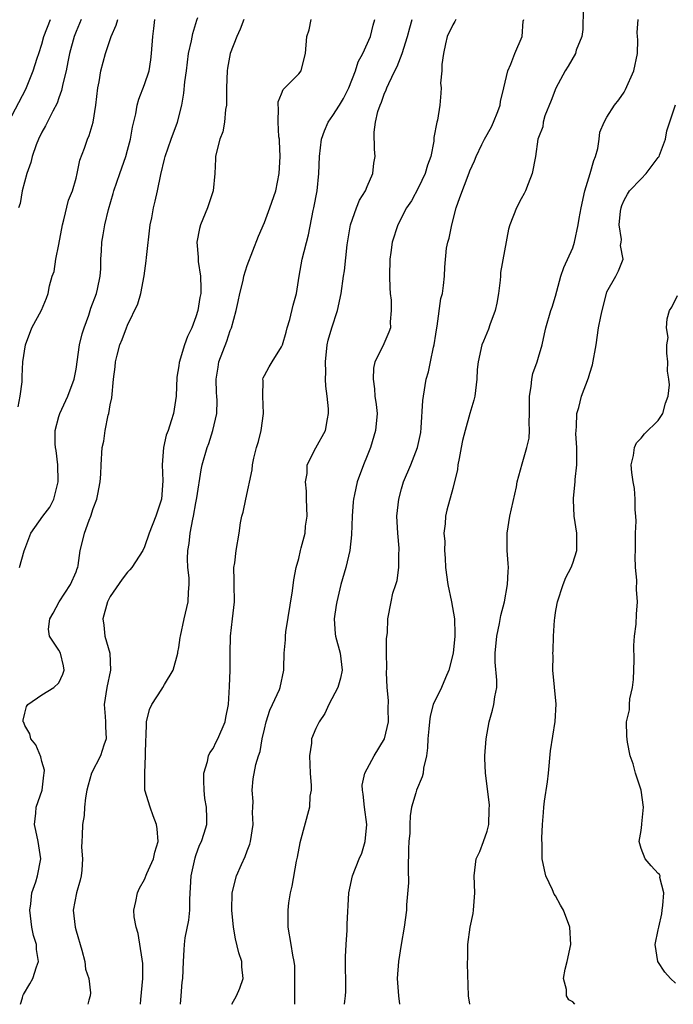
# Model space of a CAD drawing. Units: inches. Extents: x 2592000 to 2595000, y 1512000 to 1515000.
# Drawn here: x 2592724 to 2592801, y 1512000 to 1512115 of the extents above; entities that cross this region are included whole.
import ezdxf

# ---------------------------------------------------------------- set-up
doc = ezdxf.new("R2010")
doc.units = ezdxf.units.IN
doc.header["$MEASUREMENT"] = 0
doc.layers.add('LD25921512_2ft', color=62, linetype='Continuous')

msp = doc.modelspace()

# ---------------------------------------------------------------- linework, layer by layer
at = {"layer": 'LD25921512_2ft'}
for points, elevation in [([(2592790.24, 1512116.24), (2592790.18, 1512113.82), (2592790.05, 1512113), (2592789.42, 1512111.42), (2592789.32, 1512111), (2592788.47, 1512109.53), (2592788.11, 1512109), (2592787.02, 1512106.98), (2592786.47, 1512105.53), (2592785.75, 1512103.75), (2592785.54, 1512103), (2592785.53, 1512102.47), (2592785, 1512101.21), (2592784.94, 1512101), (2592784.65, 1512099), (2592784.26, 1512097), (2592783.79, 1512095.79), (2592783.5, 1512095), (2592783.34, 1512094.66), (2592783, 1512094.06), (2592782.45, 1512093), (2592781.64, 1512091), (2592781.51, 1512090.49), (2592780.57, 1512085.43), (2592780.57, 1512085), (2592780.54, 1512084.54), (2592780.34, 1512083), (2592780.13, 1512081.87), (2592779.94, 1512081), (2592779.32, 1512079.32), (2592779.17, 1512078.83), (2592778.59, 1512077.41), (2592778.4, 1512077), (2592777.96, 1512075), (2592777.86, 1512074.14), (2592777.81, 1512073), (2592777.56, 1512071), (2592777.47, 1512070.53), (2592777, 1512068.98), (2592776.44, 1512067), (2592776.15, 1512065.85), (2592775.99, 1512065), (2592775.73, 1512063.73), (2592775.6, 1512063), (2592775.56, 1512062.44), (2592775, 1512060.23), (2592774.32, 1512057.68), (2592774.16, 1512057), (2592774.12, 1512056.12), (2592773.96, 1512055), (2592774.05, 1512054.05), (2592774.02, 1512053), (2592774.1, 1512052.1), (2592774.15, 1512051), (2592774.41, 1512049), (2592774.84, 1512047), (2592775.18, 1512045), (2592775.23, 1512043.23), (2592775.22, 1512043), (2592775.03, 1512041), (2592774.54, 1512039), (2592774.13, 1512038.13), (2592773.67, 1512037), (2592772.7, 1512035), (2592772.36, 1512033.64), (2592772.27, 1512033), (2592772.18, 1512032.18), (2592772.09, 1512031), (2592772.06, 1512029.94), (2592771.91, 1512029), (2592771.57, 1512027.57), (2592771.52, 1512027), (2592771.43, 1512026.57), (2592770.77, 1512025), (2592770.7, 1512024.7), (2592770.18, 1512023), (2592770, 1512022), (2592769.97, 1512021), (2592769.97, 1512019.97), (2592769.88, 1512019), (2592769.84, 1512018.16), (2592769.77, 1512015.77), (2592769.81, 1512014.19), (2592769.6, 1512011.6), (2592769.58, 1512011), (2592769.31, 1512009), (2592768.95, 1512007), (2592768.64, 1512005), (2592768.52, 1512003), (2592768.65, 1512001), (2592768.79, 1512000)], 8508), ([(2592723.12, 1512103), (2592725.13, 1512106.87), (2592726.01, 1512109), (2592726.47, 1512110.47), (2592726.66, 1512111), (2592727, 1512112.11), (2592727.25, 1512113), (2592728, 1512115)], 8530), ([(2592724.24, 1512069.76), (2592724.48, 1512071), (2592724.7, 1512072.7), (2592724.7, 1512073.3), (2592724.8, 1512075), (2592725.08, 1512077), (2592725.82, 1512079), (2592726.95, 1512081.05), (2592727.54, 1512082.46), (2592727.73, 1512083), (2592727.89, 1512083.89), (2592728.22, 1512085), (2592728.43, 1512085.57), (2592728.65, 1512087), (2592729, 1512088.73), (2592729.41, 1512091), (2592729.59, 1512091.59), (2592730.11, 1512093.89), (2592730.57, 1512095), (2592731, 1512096.47), (2592731.14, 1512097), (2592731.44, 1512098.56), (2592731.97, 1512099.97), (2592732.32, 1512101), (2592732.54, 1512101.46), (2592733, 1512103), (2592733.31, 1512105), (2592733.55, 1512107), (2592733.69, 1512107.69), (2592733.91, 1512109), (2592734.44, 1512111), (2592735.09, 1512113), (2592735.69, 1512114.31), (2592735.87, 1512115)], 8526), ([(2592731.58, 1512115), (2592731, 1512113.6), (2592730.78, 1512113), (2592730.25, 1512111), (2592730.04, 1512110.04), (2592729.83, 1512109), (2592729.46, 1512107.46), (2592729.32, 1512106.68), (2592729, 1512105.86), (2592728.78, 1512105.22), (2592728.28, 1512104.28), (2592727.42, 1512102.58), (2592727, 1512101.83), (2592726.6, 1512101), (2592726.35, 1512100.35), (2592725.88, 1512099), (2592725.72, 1512098.28), (2592725.26, 1512097), (2592724.72, 1512095), (2592724.49, 1512093.51), (2592724.28, 1512093)], 8528), ([(2592724.4, 1512051), (2592724.93, 1512052.93), (2592725, 1512053.15), (2592725.71, 1512055), (2592727.12, 1512057), (2592727.94, 1512058.06), (2592728.42, 1512059), (2592728.86, 1512060.86), (2592728.91, 1512061), (2592728.92, 1512061.08), (2592728.86, 1512063), (2592728.68, 1512064.68), (2592728.62, 1512065), (2592728.57, 1512065.43), (2592728.58, 1512067), (2592729, 1512068.63), (2592729.11, 1512069), (2592730.06, 1512071), (2592730.79, 1512073), (2592731, 1512074.17), (2592731.4, 1512077), (2592731.73, 1512078.27), (2592731.94, 1512079), (2592732.48, 1512080.48), (2592732.66, 1512081), (2592732.73, 1512081.27), (2592733.37, 1512083), (2592733.5, 1512083.5), (2592733.8, 1512085), (2592733.88, 1512085.88), (2592733.9, 1512087), (2592733.97, 1512087.97), (2592734, 1512089), (2592734.17, 1512089.83), (2592734.35, 1512091), (2592734.79, 1512092.79), (2592735.35, 1512094.66), (2592735.43, 1512095), (2592736.11, 1512097), (2592736.35, 1512097.65), (2592736.8, 1512099), (2592737, 1512099.72), (2592737.34, 1512101), (2592737.59, 1512102.41), (2592737.97, 1512103.97), (2592738.14, 1512105), (2592738.33, 1512105.67), (2592739, 1512107.4), (2592739.52, 1512109), (2592739.74, 1512110.26), (2592739.83, 1512111), (2592739.96, 1512113), (2592740.08, 1512113.92), (2592740.2, 1512115)], 8524), ([(2592724.52, 1512000), (2592724.74, 1512000.74), (2592724.79, 1512001), (2592724.85, 1512001.15), (2592725.62, 1512002.38), (2592725.96, 1512003), (2592726.38, 1512004.38), (2592726.6, 1512005), (2592726.4, 1512006.4), (2592726.38, 1512007), (2592726.05, 1512008.05), (2592725.84, 1512009), (2592725.59, 1512011), (2592725.72, 1512011.72), (2592725.85, 1512013), (2592726.31, 1512014.31), (2592726.51, 1512015), (2592726.87, 1512017), (2592726.56, 1512019), (2592726.31, 1512020.31), (2592726.13, 1512021), (2592726.3, 1512022.3), (2592726.36, 1512023), (2592727.04, 1512025), (2592727.24, 1512026.76), (2592727.29, 1512027), (2592727.32, 1512027.32), (2592727, 1512028.35), (2592726.88, 1512028.88), (2592726.31, 1512030.31), (2592725.72, 1512031), (2592725.59, 1512031.59), (2592725, 1512032.55), (2592724.89, 1512032.89), (2592724.83, 1512033), (2592724.83, 1512033.17), (2592725, 1512034), (2592725.22, 1512034.78), (2592725.38, 1512035), (2592727, 1512036.15), (2592728.39, 1512037), (2592729, 1512037.55), (2592729.45, 1512038.55), (2592729.63, 1512039), (2592729.53, 1512039.53), (2592729.2, 1512041), (2592729, 1512041.35), (2592727.91, 1512043), (2592727.8, 1512043.8), (2592727.94, 1512045), (2592728.34, 1512045.66), (2592729.03, 1512047), (2592730.37, 1512049), (2592731, 1512050.51), (2592731.13, 1512050.87), (2592731.19, 1512051), (2592731.24, 1512051.24), (2592731.49, 1512053), (2592731.81, 1512054.19), (2592731.97, 1512055), (2592732.52, 1512056.52), (2592732.73, 1512057), (2592733, 1512057.88), (2592733.42, 1512059), (2592733.56, 1512059.56), (2592733.83, 1512061), (2592733.89, 1512061.89), (2592733.92, 1512063), (2592734.04, 1512065), (2592734.23, 1512065.77), (2592734.4, 1512067), (2592734.77, 1512068.77), (2592734.84, 1512069), (2592735, 1512069.98), (2592735.17, 1512070.83), (2592735.37, 1512073), (2592735.55, 1512074.45), (2592735.61, 1512075), (2592735.8, 1512075.8), (2592736.13, 1512077), (2592736.39, 1512077.61), (2592736.88, 1512079), (2592737, 1512079.29), (2592738.22, 1512081.78), (2592738.58, 1512083), (2592738.96, 1512085.04), (2592739.2, 1512086.8), (2592739.21, 1512087.21), (2592739.67, 1512091), (2592739.84, 1512091.84), (2592740.03, 1512093), (2592740.24, 1512093.76), (2592740.52, 1512095), (2592740.9, 1512096.9), (2592741.34, 1512098.66), (2592741.4, 1512099), (2592742.09, 1512101), (2592742.86, 1512103), (2592743.36, 1512105), (2592743.6, 1512106.4), (2592743.7, 1512107.7), (2592743.89, 1512109), (2592744.14, 1512111), (2592744.49, 1512112.49), (2592744.63, 1512113.37), (2592745.1, 1512114.9), (2592745.24, 1512115.24)], 8522), ([(2592750.58, 1512115), (2592750.15, 1512113.85), (2592749.78, 1512113), (2592749, 1512111), (2592748.69, 1512109.32), (2592748.64, 1512109), (2592748.58, 1512107), (2592748.56, 1512105), (2592748.46, 1512104.46), (2592748.33, 1512103), (2592748.14, 1512101.86), (2592747.78, 1512101), (2592747.35, 1512099.35), (2592747.29, 1512099), (2592747.27, 1512098.73), (2592747.2, 1512097), (2592747, 1512095), (2592746.36, 1512093), (2592745.52, 1512091), (2592745.41, 1512090.59), (2592745.09, 1512089), (2592745.25, 1512087.25), (2592745.25, 1512087), (2592745.27, 1512086.73), (2592745.55, 1512085), (2592745.59, 1512083.59), (2592745.56, 1512083), (2592745.46, 1512082.54), (2592745.21, 1512081), (2592745, 1512080.28), (2592744.51, 1512079), (2592744.02, 1512077.98), (2592743.66, 1512077), (2592743.05, 1512074.95), (2592743, 1512074.55), (2592742.78, 1512073.22), (2592742.69, 1512071), (2592742.38, 1512069), (2592742.11, 1512068.11), (2592741.74, 1512067), (2592741.53, 1512066.47), (2592741.21, 1512065), (2592741.07, 1512063), (2592741.12, 1512061.12), (2592740.98, 1512059), (2592740.3, 1512057), (2592739.52, 1512055), (2592739, 1512053.4), (2592738.81, 1512053), (2592737.51, 1512051), (2592737.28, 1512050.72), (2592737, 1512050.47), (2592736.37, 1512049.63), (2592735, 1512047.6), (2592734.69, 1512047), (2592734.13, 1512045), (2592734.26, 1512044.26), (2592734.38, 1512043), (2592734.93, 1512041), (2592735.03, 1512039), (2592734.59, 1512037), (2592734.28, 1512035), (2592734.41, 1512033.59), (2592734.44, 1512033), (2592734.44, 1512032.44), (2592734.51, 1512031), (2592734.25, 1512030.25), (2592733.86, 1512029), (2592732.82, 1512027), (2592732.42, 1512025.58), (2592732.26, 1512025), (2592732.1, 1512024.1), (2592732, 1512023), (2592731.94, 1512022.06), (2592731.76, 1512021), (2592731.71, 1512019.71), (2592731.66, 1512019), (2592731.65, 1512018.34), (2592731.74, 1512017), (2592731.66, 1512015.66), (2592731.61, 1512015), (2592731.5, 1512014.5), (2592731.07, 1512013), (2592730.66, 1512011), (2592730.89, 1512009), (2592731, 1512008.57), (2592731.69, 1512006.31), (2592732.01, 1512005), (2592732.11, 1512004.11), (2592732.5, 1512003), (2592732.67, 1512001.33), (2592732.63, 1512001), (2592732.48, 1512000.48), (2592732.38, 1512000)], 8520), ([(2592738.54, 1512000), (2592738.58, 1512000.58), (2592738.8, 1512003), (2592738.8, 1512004.8), (2592738.78, 1512005), (2592738.72, 1512005.28), (2592738.27, 1512008.27), (2592738.02, 1512009), (2592737.78, 1512010.22), (2592737.76, 1512011), (2592738, 1512012), (2592738.16, 1512013), (2592738.42, 1512013.58), (2592739, 1512014.59), (2592739.28, 1512015.28), (2592740.03, 1512017), (2592740.22, 1512017.78), (2592740.6, 1512019), (2592740.48, 1512020.48), (2592740.41, 1512021), (2592740.01, 1512021.99), (2592739.64, 1512023), (2592739.05, 1512025), (2592739.02, 1512027.02), (2592739.13, 1512029), (2592739.15, 1512031), (2592739.17, 1512031.17), (2592739.23, 1512033), (2592739.57, 1512034.43), (2592739.84, 1512035), (2592741, 1512036.81), (2592741.15, 1512037), (2592741.33, 1512037.33), (2592742.34, 1512039), (2592742.88, 1512041), (2592742.89, 1512041.11), (2592743, 1512041.67), (2592743.17, 1512042.83), (2592743.18, 1512043), (2592743.63, 1512045), (2592744.11, 1512047), (2592744.13, 1512048.13), (2592744.21, 1512049), (2592744.2, 1512049.8), (2592744.05, 1512051), (2592744.01, 1512052.01), (2592744.05, 1512053), (2592744.2, 1512053.8), (2592744.33, 1512055), (2592744.64, 1512056.64), (2592744.73, 1512057), (2592745, 1512058.54), (2592745.12, 1512059.12), (2592745.61, 1512062.39), (2592745.74, 1512063), (2592746.32, 1512065), (2592746.51, 1512065.49), (2592746.99, 1512067), (2592747.44, 1512069), (2592747.48, 1512070.52), (2592747.46, 1512071), (2592747.41, 1512071.41), (2592747.36, 1512073), (2592747.6, 1512074.4), (2592747.69, 1512075), (2592748.59, 1512077.41), (2592749, 1512078.66), (2592749.15, 1512079), (2592749.68, 1512081), (2592749.93, 1512082.07), (2592750.11, 1512083), (2592750.51, 1512084.51), (2592750.61, 1512085), (2592751, 1512086.25), (2592752.3, 1512089.7), (2592753, 1512091.29), (2592753.65, 1512093), (2592754.32, 1512095), (2592754.72, 1512097), (2592754.83, 1512099), (2592754.77, 1512100.77), (2592754.75, 1512101), (2592754.7, 1512101.3), (2592754.6, 1512103), (2592754.66, 1512104.66), (2592754.59, 1512105), (2592754.62, 1512105.38), (2592755, 1512106.3), (2592755.17, 1512106.83), (2592755.4, 1512107), (2592757, 1512108.63), (2592757.28, 1512109), (2592757.36, 1512109.36), (2592757.78, 1512111), (2592757.94, 1512113), (2592758.21, 1512113.79), (2592758.46, 1512115)], 8518), ([(2592743.18, 1512000), (2592743.27, 1512001), (2592743.4, 1512002.6), (2592743.47, 1512003), (2592743.53, 1512005), (2592743.63, 1512006.37), (2592743.65, 1512007), (2592743.76, 1512007.76), (2592744.17, 1512009.83), (2592744.29, 1512011), (2592744.28, 1512012.28), (2592744.38, 1512013.62), (2592744.45, 1512015), (2592744.91, 1512017.09), (2592745, 1512017.39), (2592745.43, 1512018.57), (2592745.66, 1512019), (2592745.97, 1512019.97), (2592746.26, 1512021), (2592746.28, 1512021.72), (2592746.24, 1512023), (2592746.04, 1512024.04), (2592745.95, 1512025), (2592745.91, 1512026.09), (2592745.91, 1512027), (2592746.35, 1512028.35), (2592746.48, 1512029), (2592746.62, 1512029.38), (2592747, 1512029.86), (2592747.37, 1512030.63), (2592747.57, 1512031), (2592748.4, 1512033), (2592748.51, 1512033.49), (2592748.79, 1512035), (2592748.91, 1512037.09), (2592748.98, 1512039), (2592748.99, 1512041.01), (2592749.03, 1512042.97), (2592749.28, 1512045), (2592749.5, 1512047), (2592749.45, 1512049), (2592749.48, 1512049.48), (2592749.44, 1512051), (2592749.54, 1512051.54), (2592749.71, 1512053), (2592750.04, 1512055), (2592750.22, 1512056.22), (2592750.38, 1512057), (2592750.53, 1512057.47), (2592750.84, 1512059), (2592751.58, 1512062.42), (2592751.62, 1512063), (2592751.75, 1512063.75), (2592752.07, 1512065), (2592752.3, 1512065.7), (2592752.62, 1512067), (2592752.91, 1512069), (2592752.8, 1512071), (2592752.85, 1512072.85), (2592752.82, 1512073), (2592752.86, 1512073.14), (2592753, 1512073.41), (2592753.56, 1512074.44), (2592753.89, 1512075), (2592755, 1512076.75), (2592755.11, 1512077), (2592755.53, 1512078.47), (2592755.66, 1512079), (2592755.95, 1512079.95), (2592756.37, 1512081.63), (2592756.74, 1512083), (2592757.04, 1512085), (2592757.39, 1512087), (2592758.16, 1512089.84), (2592758.68, 1512092.68), (2592758.76, 1512093), (2592759.14, 1512095), (2592759.37, 1512097), (2592759.44, 1512099), (2592759.66, 1512101), (2592760, 1512102), (2592760.43, 1512103), (2592761, 1512103.79), (2592761.77, 1512105), (2592762.23, 1512105.77), (2592762.85, 1512107), (2592763.63, 1512109), (2592763.96, 1512110.04), (2592764.48, 1512111), (2592765.39, 1512113), (2592765.69, 1512114.31), (2592765.9, 1512115)], 8516), ([(2592749.21, 1512000), (2592749.72, 1512001), (2592750.11, 1512001.89), (2592750.5, 1512003), (2592750.37, 1512004.37), (2592750.36, 1512005), (2592750, 1512006), (2592749.63, 1512007.63), (2592749.38, 1512009), (2592749.21, 1512011), (2592749.24, 1512013), (2592749.75, 1512015), (2592750.32, 1512016.32), (2592750.76, 1512017.24), (2592751, 1512017.93), (2592751.3, 1512018.7), (2592751.39, 1512019), (2592751.67, 1512021), (2592751.61, 1512022.39), (2592751.63, 1512023), (2592751.69, 1512023.69), (2592751.58, 1512025), (2592751.69, 1512026.31), (2592752, 1512028), (2592752.29, 1512029), (2592752.5, 1512029.5), (2592752.74, 1512031), (2592753, 1512032.14), (2592753.22, 1512033), (2592753.64, 1512034.36), (2592753.96, 1512035), (2592754.76, 1512036.76), (2592754.84, 1512037), (2592755.27, 1512039), (2592755.25, 1512039.25), (2592755.31, 1512041), (2592755.46, 1512042.54), (2592755.45, 1512043), (2592755.5, 1512043.5), (2592756.28, 1512048.28), (2592756.42, 1512049.58), (2592756.71, 1512051), (2592757, 1512052.07), (2592757.23, 1512053), (2592757.29, 1512053.29), (2592757.77, 1512055), (2592757.81, 1512055.81), (2592758, 1512057), (2592757.92, 1512059), (2592757.91, 1512059.91), (2592757.79, 1512061), (2592757.98, 1512061.98), (2592757.98, 1512063), (2592759, 1512064.98), (2592760.12, 1512067), (2592760.36, 1512068.36), (2592760.5, 1512069), (2592760.49, 1512069.51), (2592760.34, 1512071), (2592760.16, 1512072.16), (2592760.15, 1512073), (2592760.19, 1512073.81), (2592760.13, 1512075), (2592760.33, 1512077), (2592760.46, 1512077.54), (2592760.88, 1512079), (2592761.52, 1512081), (2592761.96, 1512083), (2592762.24, 1512085), (2592762.35, 1512085.65), (2592762.66, 1512088.66), (2592763.05, 1512091), (2592763.77, 1512093), (2592764.12, 1512093.88), (2592764.8, 1512095), (2592765, 1512095.5), (2592765.67, 1512097), (2592765.77, 1512098.22), (2592765.94, 1512099), (2592765.86, 1512099.86), (2592765.82, 1512101.82), (2592765.99, 1512103), (2592766.26, 1512104.26), (2592766.51, 1512105), (2592766.67, 1512105.33), (2592767, 1512106.27), (2592767.22, 1512106.78), (2592767.29, 1512107), (2592767.51, 1512107.51), (2592768.24, 1512109), (2592768.5, 1512109.5), (2592769.1, 1512111), (2592769.72, 1512113), (2592769.98, 1512114.02), (2592770.27, 1512115)], 8514), ([(2592775.34, 1512115), (2592775.25, 1512114.75), (2592775, 1512114.35), (2592774.33, 1512113), (2592774.14, 1512112.14), (2592773.93, 1512111), (2592773.72, 1512109.72), (2592773.72, 1512109), (2592773.57, 1512107.57), (2592773.62, 1512107), (2592773.61, 1512106.39), (2592773.5, 1512105), (2592773.22, 1512103.22), (2592773.15, 1512103), (2592772.79, 1512101.21), (2592772.79, 1512100.79), (2592772.42, 1512099), (2592772.04, 1512097.96), (2592771.79, 1512097), (2592771, 1512095.38), (2592770.17, 1512093.83), (2592769.59, 1512093), (2592768.59, 1512091), (2592767.92, 1512089), (2592767.78, 1512087.78), (2592767.65, 1512087), (2592767.62, 1512085), (2592767.64, 1512083.64), (2592767.69, 1512083), (2592767.79, 1512082.21), (2592767.81, 1512081), (2592767.68, 1512079.68), (2592767.71, 1512079), (2592767.53, 1512078.47), (2592766.83, 1512076.83), (2592765.91, 1512075), (2592765.73, 1512074.27), (2592765.68, 1512073), (2592765.86, 1512071.86), (2592765.91, 1512071), (2592766.04, 1512070.04), (2592766.15, 1512069), (2592765.98, 1512067), (2592765.37, 1512065), (2592765, 1512064.04), (2592764.56, 1512063), (2592763.83, 1512061), (2592763.52, 1512059.52), (2592763.39, 1512059), (2592763.35, 1512058.65), (2592763.24, 1512057), (2592763.18, 1512054.82), (2592762.97, 1512053), (2592762.49, 1512051), (2592761.93, 1512049), (2592761.44, 1512047), (2592761.39, 1512046.61), (2592761.14, 1512045), (2592761.26, 1512043.26), (2592761.29, 1512043), (2592761.85, 1512041), (2592762.09, 1512039), (2592761.9, 1512038.1), (2592761.59, 1512037), (2592760.54, 1512035), (2592760.04, 1512033.96), (2592759.38, 1512033), (2592759, 1512032.22), (2592758.51, 1512031), (2592758.48, 1512030.48), (2592758.25, 1512029), (2592758.33, 1512027), (2592758.46, 1512025.54), (2592758.44, 1512025), (2592758.32, 1512024.32), (2592758.26, 1512023), (2592757.14, 1512018.86), (2592756.82, 1512017.18), (2592756.7, 1512016.7), (2592756.19, 1512013.81), (2592756.01, 1512013), (2592755.83, 1512011.83), (2592755.72, 1512011), (2592755.75, 1512010.25), (2592755.72, 1512009), (2592756.09, 1512007), (2592756.27, 1512005.73), (2592756.45, 1512005), (2592756.51, 1512004.51), (2592756.53, 1512003), (2592756.51, 1512000.51), (2592756.51, 1512000)], 8512), ([(2592762.34, 1512000), (2592762.37, 1512000.37), (2592762.46, 1512001), (2592762.49, 1512001.51), (2592762.47, 1512005.53), (2592762.53, 1512007), (2592762.67, 1512008.67), (2592762.65, 1512009.35), (2592762.87, 1512013), (2592763.29, 1512015), (2592764.08, 1512017), (2592764.37, 1512017.63), (2592764.77, 1512019), (2592764.95, 1512021), (2592764.7, 1512023), (2592764.53, 1512024.53), (2592764.44, 1512025), (2592764.43, 1512025.57), (2592764.71, 1512027), (2592765.81, 1512029), (2592767.01, 1512030.99), (2592767.47, 1512033), (2592767.45, 1512034.55), (2592767.47, 1512035.47), (2592767.32, 1512037), (2592767.25, 1512038.75), (2592767.29, 1512039.29), (2592767.27, 1512041), (2592767.27, 1512042.73), (2592767.36, 1512043.36), (2592767.43, 1512045), (2592767.8, 1512047), (2592768, 1512048), (2592768.33, 1512049), (2592768.51, 1512049.49), (2592768.69, 1512051), (2592768.69, 1512052.69), (2592768.73, 1512053), (2592768.73, 1512053.27), (2592768.57, 1512055), (2592768.48, 1512057), (2592768.68, 1512059), (2592769, 1512060.18), (2592769.25, 1512061), (2592770.09, 1512063), (2592770.88, 1512065), (2592771.25, 1512066.75), (2592771.32, 1512067.32), (2592771.5, 1512070.5), (2592771.56, 1512071), (2592771.9, 1512073), (2592772.17, 1512073.83), (2592772.38, 1512075), (2592772.74, 1512076.74), (2592772.81, 1512077), (2592773, 1512078.25), (2592773.13, 1512079), (2592773.18, 1512079.18), (2592773.59, 1512082.41), (2592773.78, 1512083), (2592773.92, 1512083.92), (2592774.04, 1512085), (2592774.06, 1512086.06), (2592774.28, 1512088.28), (2592774.42, 1512089), (2592774.56, 1512089.44), (2592774.87, 1512091), (2592775.41, 1512093), (2592775.81, 1512094.19), (2592776.92, 1512097.08), (2592777, 1512097.32), (2592777.53, 1512098.47), (2592777.72, 1512099), (2592778.38, 1512100.38), (2592778.69, 1512101), (2592779.53, 1512102.47), (2592779.76, 1512103), (2592780.24, 1512104.24), (2592780.52, 1512105), (2592780.57, 1512105.43), (2592780.96, 1512107), (2592781.41, 1512109), (2592781.79, 1512109.79), (2592782.23, 1512111), (2592783.11, 1512113), (2592783.22, 1512114.78), (2592783.3, 1512115)], 8510), ([(2592776.97, 1512000), (2592776.82, 1512001), (2592776.71, 1512004.71), (2592776.72, 1512005), (2592776.75, 1512005.25), (2592776.76, 1512007), (2592777.04, 1512009), (2592777.38, 1512010.62), (2592777.43, 1512011), (2592777.59, 1512013), (2592777.49, 1512015), (2592777.73, 1512017), (2592778.14, 1512017.86), (2592778.58, 1512019), (2592779, 1512020.2), (2592779.2, 1512021), (2592779.25, 1512022.75), (2592779.3, 1512023.3), (2592778.81, 1512027), (2592778.75, 1512028.75), (2592778.73, 1512029), (2592778.88, 1512031), (2592779.25, 1512033), (2592779.65, 1512034.35), (2592779.79, 1512035), (2592779.91, 1512035.91), (2592780.13, 1512037), (2592780.14, 1512037.86), (2592779.94, 1512039.94), (2592779.93, 1512041), (2592780.13, 1512043), (2592780.47, 1512044.47), (2592780.6, 1512045.4), (2592781.05, 1512047), (2592781.4, 1512049), (2592781.46, 1512050.54), (2592781.49, 1512051), (2592781.47, 1512051.47), (2592781.35, 1512053), (2592781.36, 1512053.36), (2592781.34, 1512055), (2592781.66, 1512057), (2592782.43, 1512060.43), (2592782.52, 1512061), (2592783.1, 1512063.1), (2592783.66, 1512065), (2592783.9, 1512066.1), (2592783.96, 1512067), (2592783.92, 1512067.92), (2592783.95, 1512069), (2592783.94, 1512071), (2592784.14, 1512072.14), (2592784.24, 1512073), (2592784.36, 1512073.64), (2592784.84, 1512075), (2592785, 1512075.58), (2592785.44, 1512077), (2592785.71, 1512078.29), (2592785.88, 1512079), (2592786.44, 1512081), (2592786.59, 1512081.41), (2592787, 1512082.7), (2592787.62, 1512085), (2592787.97, 1512086.03), (2592789, 1512088.33), (2592789.21, 1512089), (2592789.64, 1512091), (2592789.76, 1512091.76), (2592789.99, 1512093), (2592790.42, 1512095), (2592791.03, 1512097), (2592791.46, 1512098.54), (2592791.65, 1512099), (2592791.94, 1512099.94), (2592792.1, 1512101), (2592792.18, 1512101.82), (2592792.67, 1512103), (2592793, 1512103.59), (2592793.9, 1512105), (2592794.38, 1512105.62), (2592795, 1512106.5), (2592795.18, 1512106.82), (2592796.15, 1512109), (2592796.56, 1512111), (2592796.6, 1512112.6), (2592796.58, 1512113), (2592796.53, 1512113.47), (2592796.64, 1512115)], 8506), ([(2592789.23, 1512000), (2592789, 1512000.27), (2592788.54, 1512000.54), (2592788.27, 1512001), (2592788.29, 1512001.71), (2592787.91, 1512003), (2592788.11, 1512004.11), (2592788.35, 1512005), (2592788.78, 1512007), (2592788.68, 1512009), (2592787.94, 1512011), (2592787.59, 1512011.59), (2592787, 1512012.65), (2592786.85, 1512012.85), (2592786.63, 1512013.37), (2592785.86, 1512015), (2592785.7, 1512015.7), (2592785.45, 1512017), (2592785.43, 1512018.57), (2592785.39, 1512019.39), (2592785.46, 1512021), (2592785.6, 1512022.4), (2592785.63, 1512023), (2592785.71, 1512023.71), (2592786.04, 1512025.96), (2592786.16, 1512027), (2592786.41, 1512029.59), (2592786.96, 1512033.04), (2592787.05, 1512035.05), (2592786.69, 1512039), (2592786.7, 1512040.7), (2592786.68, 1512041), (2592786.71, 1512041.29), (2592786.77, 1512043), (2592786.86, 1512044.86), (2592786.91, 1512045.09), (2592787, 1512045.74), (2592787.2, 1512046.8), (2592787.21, 1512047), (2592787.88, 1512049), (2592788.18, 1512049.82), (2592788.82, 1512051), (2592789, 1512051.5), (2592789.48, 1512053), (2592789.5, 1512055), (2592789.19, 1512057), (2592789.11, 1512058.89), (2592789.09, 1512059.09), (2592789.3, 1512061), (2592789.29, 1512061.29), (2592789.47, 1512063), (2592789.47, 1512065), (2592789.38, 1512066.62), (2592789.39, 1512067), (2592789.45, 1512067.45), (2592789.49, 1512069), (2592789.7, 1512069.7), (2592790.01, 1512071), (2592790.84, 1512073.16), (2592791, 1512073.7), (2592791.32, 1512074.68), (2592791.73, 1512077), (2592792.03, 1512079), (2592792.29, 1512080.29), (2592792.45, 1512081), (2592792.95, 1512083), (2592793, 1512083.17), (2592794.02, 1512085), (2592794.34, 1512085.66), (2592794.9, 1512087), (2592794.6, 1512088.6), (2592794.66, 1512089), (2592794.69, 1512089.31), (2592794.43, 1512091), (2592794.6, 1512092.6), (2592794.66, 1512093), (2592794.74, 1512093.26), (2592795, 1512093.9), (2592795.39, 1512094.61), (2592795.64, 1512095), (2592797, 1512096.37), (2592797.56, 1512097), (2592799, 1512098.86), (2592799.09, 1512099), (2592799.15, 1512099.15), (2592799.82, 1512101), (2592800.01, 1512101.99), (2592800.99, 1512105.01)], 8504), ([(2592801, 1512002.47), (2592800.42, 1512003), (2592799.77, 1512003.77), (2592798.94, 1512005), (2592798.62, 1512007), (2592799, 1512008.69), (2592799.05, 1512009), (2592799.42, 1512010.58), (2592799.43, 1512011), (2592799.52, 1512011.52), (2592799.63, 1512013), (2592799.19, 1512014.81), (2592799.22, 1512015), (2592799.14, 1512015.14), (2592799, 1512015.28), (2592798.17, 1512016.17), (2592797.46, 1512017), (2592797, 1512018.19), (2592796.78, 1512019), (2592797, 1512020.31), (2592797.08, 1512021), (2592797.08, 1512021.08), (2592797.28, 1512023), (2592797, 1512025), (2592796.33, 1512027), (2592796.07, 1512028.07), (2592795.72, 1512029), (2592795.41, 1512030.59), (2592795.32, 1512031.32), (2592795.3, 1512033), (2592795.62, 1512034.38), (2592795.62, 1512035), (2592795.66, 1512035.66), (2592795.97, 1512037), (2592796.09, 1512037.91), (2592796.18, 1512040.18), (2592796.12, 1512041.88), (2592796.21, 1512043), (2592796.4, 1512044.4), (2592796.44, 1512045.56), (2592796.56, 1512047), (2592796.45, 1512048.45), (2592796.49, 1512049.51), (2592796.34, 1512051), (2592796.28, 1512052.28), (2592796.32, 1512053), (2592796.34, 1512055), (2592796.4, 1512056.4), (2592796.37, 1512057), (2592796.28, 1512057.72), (2592796.31, 1512059), (2592796.21, 1512060.21), (2592796.06, 1512061), (2592795.9, 1512062.1), (2592795.82, 1512063), (2592796.09, 1512064.09), (2592796.2, 1512065), (2592796.46, 1512065.54), (2592797, 1512066.09), (2592797.39, 1512066.61), (2592799, 1512068.18), (2592799.53, 1512069), (2592799.82, 1512070.18), (2592800.15, 1512071), (2592800.32, 1512072.32), (2592800.23, 1512073), (2592800.06, 1512073.94), (2592800.12, 1512075), (2592800.01, 1512076.01), (2592800, 1512077), (2592800.13, 1512077.87), (2592799.94, 1512079), (2592800.03, 1512080.03), (2592800.31, 1512081), (2592800.59, 1512081.41), (2592801.23, 1512082.77)], 8502)]:
    msp.add_lwpolyline(points, dxfattribs=dict(at, elevation=elevation))

doc.saveas('drawing.dxf')
